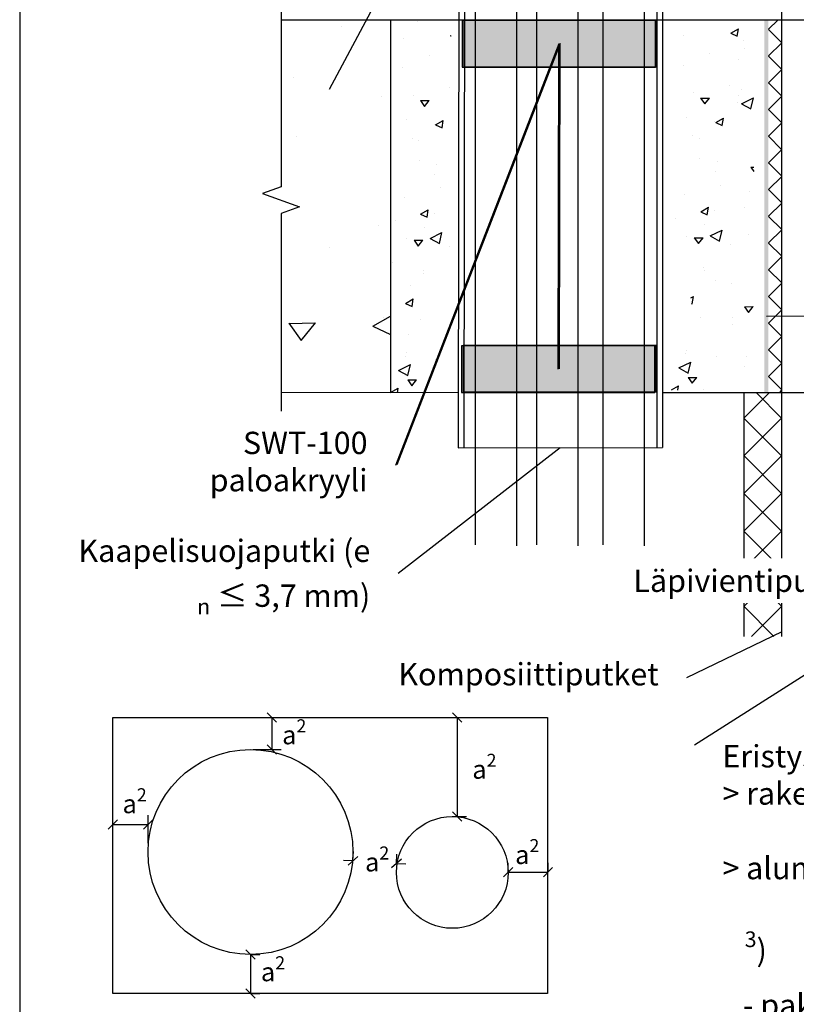
# Model space of a CAD drawing. Units: millimetres. Extents: x 971 to 11584, y -621 to 6267.
# Drawn here: x 2470 to 2887, y 2404 to 2932 of the extents above; entities that cross this region are included whole.
import ezdxf
from ezdxf import colors
from ezdxf.entities.mleader import LeaderData, LeaderLine
from ezdxf.math import Vec2, Vec3

# ---------------------------------------------------------------- set-up
doc = ezdxf.new("R2010")
doc.units = ezdxf.units.MM
doc.header["$LTSCALE"] = 5
doc.linetypes.add('DASHDOT', pattern=[9, 5, -2, 0, -2])
doc.layers.get('Defpoints').update_dxf_attribs({"color": 253})
doc.layers.add('Sewatek', color=7, linetype='Continuous')
doc.styles.add('_Teksti leaderit', font='verdana.ttf', dxfattribs={"height": 11})
doc.styles.add('Teksti', font='simplex.shx', dxfattribs={"width": 0.8})
doc.dimstyles.new('Mitta 2', dxfattribs={"dimtxt": 10, "dimasz": 5, "dimexe": 5, "dimexo": 0, "dimgap": 4, "dimtad": 0, "dimtih": 1, "dimtoh": 1, "dimdec": 4, "dimzin": 0, "dimdsep": 46, "dimtxsty": 'Teksti', "dimblk": 'OBLIQUE', "dimcen": 0, "dimclrd": 256, "dimclre": 256, "dimclrt": 256, "dimadec": 0, "dimazin": 0, "dimtfac": 1, "dimtdec": 4, "dimtofl": 0, "dimtmove": 0, "dimatfit": 3, "dimldrblk": 'OBLIQUE', "dimfxl": 10, "dimfxlon": 1, "dimtolj": 1, "dimtzin": 0, "dimlwd": -1, "dimlwe": -1, "dimarcsym": 0})

# ---------------------------------------------------------------- blocks, each defined once
blk = doc.blocks.new('_None')
blk = doc.blocks.new('_Oblique')
at = {"color": 0, "linetype": 'ByBlock', "lineweight": -2}
blk.add_line((-0.5, -0.5), (0.5, 0.5), dxfattribs=at)
blk = doc.blocks.new('*D1140')
at = {"layer": 'Defpoints', "color": 0}
for p in [(2648.93, 2480.65), (2672.28, 2479.31), (2672.28, 2479.31)]:
    blk.add_point(p, dxfattribs=at)
at = {"layer": 'Sewatek'}
for p, q in [((2648.93, 2480.65), (2649.21, 2485.64)), ((2672.28, 2479.31), (2672.57, 2484.3)), ((2648.93, 2480.65), (2643.93, 2480.94)), ((2672.28, 2479.31), (2677.27, 2479.02))]:
    blk.add_line(p, q, dxfattribs=at)
at = {"layer": 'Sewatek', "xscale": 5, "yscale": 5, "zscale": 5}
for p, rotation in [((2648.93, 2480.65), 356.700287260961), ((2672.28, 2479.31), 176.700287260961)]:
    blk.add_blockref('_Oblique', p, dxfattribs=dict(at, rotation=rotation))
at = {"layer": 'Sewatek', "insert": (2661.92, 2480.02), "char_height": 10, "attachment_point": 5, "style": 'Teksti'}
blk.add_mtext('\\A1;a{\\H0.7x;\\S2^ ;}', dxfattribs=at)
blk = doc.blocks.new('*D1141')
at = {"layer": 'Defpoints', "color": 0}
for p in [(2538.93, 2500.27), (2520.06, 2485.27), (2538.93, 2485.43)]:
    blk.add_point(p, dxfattribs=at)
at = {"layer": 'Sewatek'}
for p, q in [((2520.06, 2490.27), (2520.06, 2505.27)), ((2538.93, 2490.27), (2538.93, 2505.27)), ((2520.06, 2500.27), (2538.93, 2500.27))]:
    blk.add_line(p, q, dxfattribs=at)
at = {"layer": 'Sewatek', "xscale": 5, "yscale": 5, "zscale": 5, "rotation": 180}
blk.add_blockref('_Oblique', (2520.06, 2500.27), dxfattribs=at)
at = {"layer": 'Sewatek', "xscale": 5, "yscale": 5, "zscale": 5}
blk.add_blockref('_Oblique', (2538.93, 2500.27), dxfattribs=at)
at = {"layer": 'Sewatek', "insert": (2531.74, 2511.27), "char_height": 10, "attachment_point": 5, "style": 'Teksti'}
blk.add_mtext('\\A1;a{\\H0.7x;\\S2^ ;}', dxfattribs=at)
blk = doc.blocks.new('*D1142')
at = {"layer": 'Defpoints', "color": 0}
for p in [(2594.42, 2557.63), (2593.93, 2540.43), (2605.34, 2540.43)]:
    blk.add_point(p, dxfattribs=at)
at = {"layer": 'Sewatek'}
for p, q in [((2595.34, 2557.63), (2610.34, 2557.63)), ((2605.34, 2557.63), (2605.34, 2540.43)), ((2595.34, 2540.43), (2610.34, 2540.43))]:
    blk.add_line(p, q, dxfattribs=at)
at = {"layer": 'Sewatek', "xscale": 5, "yscale": 5, "zscale": 5}
for p, rotation in [((2605.34, 2557.63), 90), ((2605.34, 2540.43), 270)]:
    blk.add_blockref('_Oblique', p, dxfattribs=dict(at, rotation=rotation))
at = {"layer": 'Sewatek', "insert": (2617.42, 2548.27), "char_height": 10, "attachment_point": 5, "style": 'Teksti'}
blk.add_mtext('\\A1;a{\\H0.7x;\\S2^ ;}', dxfattribs=at)
blk = doc.blocks.new('*D1143')
at = {"layer": 'Defpoints', "color": 0}
for p in [(2732.28, 2474.49), (2753.65, 2474.65), (2753.65, 2474.65)]:
    blk.add_point(p, dxfattribs=at)
at = {"layer": 'Sewatek'}
for p, q in [((2732.28, 2474.49), (2732.28, 2479.65)), ((2753.65, 2474.65), (2753.65, 2479.65)), ((2732.28, 2474.65), (2753.65, 2474.65))]:
    blk.add_line(p, q, dxfattribs=at)
at = {"layer": 'Sewatek', "xscale": 5, "yscale": 5, "zscale": 5, "rotation": 180}
blk.add_blockref('_Oblique', (2732.28, 2474.65), dxfattribs=at)
at = {"layer": 'Sewatek', "xscale": 5, "yscale": 5, "zscale": 5}
blk.add_blockref('_Oblique', (2753.65, 2474.65), dxfattribs=at)
at = {"layer": 'Sewatek', "insert": (2742.5, 2483.97), "char_height": 10, "attachment_point": 5, "style": 'Teksti'}
blk.add_mtext('\\A1;a{\\H0.7x;\\S2^ ;}', dxfattribs=at)
blk = doc.blocks.new('*D1144')
at = {"layer": 'Defpoints', "color": 0}
for p in [(2593.93, 2430.43), (2593.93, 2409.57), (2593.93, 2409.57)]:
    blk.add_point(p, dxfattribs=at)
at = {"layer": 'Sewatek'}
for p, q in [((2593.93, 2430.43), (2598.93, 2430.43)), ((2593.93, 2430.43), (2593.93, 2409.57)), ((2593.93, 2409.57), (2598.93, 2409.57))]:
    blk.add_line(p, q, dxfattribs=at)
at = {"layer": 'Sewatek', "xscale": 5, "yscale": 5, "zscale": 5}
for p, rotation in [((2593.93, 2430.43), 90), ((2593.93, 2409.57), 270)]:
    blk.add_blockref('_Oblique', p, dxfattribs=dict(at, rotation=rotation))
at = {"layer": 'Sewatek', "insert": (2606.01, 2421.08), "char_height": 10, "attachment_point": 5, "style": 'Teksti'}
blk.add_mtext('\\A1;a{\\H0.7x;\\S2^ ;}', dxfattribs=at)
blk = doc.blocks.new('*D1145')
at = {"layer": 'Defpoints', "color": 0}
for p in [(2702.12, 2557.6), (2702.28, 2504.49), (2704.92, 2504.49)]:
    blk.add_point(p, dxfattribs=at)
at = {"layer": 'Sewatek'}
for p, q in [((2702.12, 2557.6), (2709.92, 2557.6)), ((2704.92, 2557.6), (2704.92, 2504.49)), ((2702.28, 2504.49), (2709.92, 2504.49))]:
    blk.add_line(p, q, dxfattribs=at)
at = {"layer": 'Sewatek', "xscale": 5, "yscale": 5, "zscale": 5}
for p, rotation in [((2704.92, 2557.6), 90), ((2704.92, 2504.49), 270)]:
    blk.add_blockref('_Oblique', p, dxfattribs=dict(at, rotation=rotation))
at = {"layer": 'Sewatek', "insert": (2719.5, 2529.78), "char_height": 10, "attachment_point": 5, "style": 'Teksti'}
blk.add_mtext('\\A1;a{\\H0.7x;\\S2^ ;}', dxfattribs=at)

msp = doc.modelspace()

# ---------------------------------------------------------------- hatches: boundary and pattern name
at = {"layer": 'Sewatek'}
h = msp.add_hatch(dxfattribs=at)
h.set_pattern_fill('AR-CONC', color=256, scale=0.75, angle=340, style=0)
h.set_pattern_definition([(30, (10435.67, 11538.45), (124.3096, -57.9665), [14.2875, -157.1625]), (335, (10435.67, 11538.45), (24.1708, 143.6912), [11.43, -125.73]), (80.451, (10446.03, 11533.62), (148.4807, 85.7239), [12.1425, -133.5675]), (26.1842, (10448.7, 11574.25), (180.2637, -99.166), [21.4312, -235.7438]), (76.6356, (10463.73, 11565.98), (230.7836, 113.4802), [18.2138, -200.3512]), (331.184, (10448.7, 11574.25), (230.7838, 113.4798), [17.145, -188.595]), (1, (10463.35, 11558.78), (80.6209, -110.9651), [14.2875, -157.1625]), (306, (10463.35, 11558.78), (90.8032, 113.9569), [11.43, -125.73]), (51.4514, (10470.07, 11549.53), (171.4239, 2.9922), [12.1425, -133.5675]), (17.5, (10435.675, 11538.446), (23.8664, 58.79954), [0, -124.206, 0, -127.635, 0, -126.20625]), (347.5, (10435.675, 11538.446), (72.7903, 53.46396), [0, -72.771, 0, -121.3485, 0, -48.10125]), (307.5, (10395.755, 11552.975), (94.0906, -38.81848), [0, -47.625, 0, -148.59, 0, -197.1675]), (297.5, (10377.85, 11559.49), (110.9192, -20.07756), [0, -61.9125, 0, -98.679, 0, -140.0175])])
h.paths.add_polyline_path([(2669.09826, 2931.99832), (2610.35304, 2931.99832), (2610.35304, 2731.99832), (2669.09826, 2731.99832)])
h = msp.add_hatch(dxfattribs=at)
h.set_pattern_fill('AR-CONC', color=256, scale=0.25, angle=340, style=0)
h.set_pattern_definition([(30, (2669.1, 2732), (41.4365, -19.322), [4.7625, -52.3875]), (335, (2669.1, 2732), (8.057, 47.897), [3.81, -41.91]), (80.45, (2672.55, 2730.39), (49.494, 28.575), [4.0475, -44.5225]), (26.184, (2673.44, 2743.93), (60.088, -33.055), [7.144, -78.581]), (76.636, (2678.45, 2741.18), (76.928, 37.827), [6.071, -66.784]), (331.184, (2673.44, 2743.93), (76.928, 37.827), [5.715, -62.865]), (1, (2678.323, 2738.777), (26.8736, -36.9884), [4.7625, -52.3875]), (306, (2678.323, 2738.777), (30.268, 37.986), [3.81, -41.91]), (51.451, (2680.563, 2735.695), (57.141, 0.997), [4.0475, -44.5225]), (17.5, (2669.098, 2731.998), (7.9555, 19.5998), [0, -41.402, 0, -42.545, 0, -42.0688]), (347.5, (2669.098, 2731.998), (24.2634, 17.8213), [0, -24.257, 0, -40.4495, 0, -16.0338]), (307.5, (2655.792, 2736.841), (31.3635, -12.9395), [0, -15.875, 0, -49.53, 0, -65.7225]), (297.5, (2649.825, 2739.013), (36.973, -6.6925), [0, -20.6375, 0, -32.893, 0, -46.6725])])
h.paths.add_polyline_path([(2701.64443, 2931.98096), (2669.09826, 2931.99832), (2669.09826, 2731.99832), (2701.44991, 2732.00252), (2701.46152, 2757.10292), (2689.04605, 2759.99247), (2689.1486, 2809.08043), (2701.63301, 2809.69251)])
h = msp.add_hatch(color=256, dxfattribs=at)
h.dxf.hatch_style = 1
h.paths.add_polyline_path([(2812.04281, 2931.96453), (2708.35487, 2931.97421), (2708.35487, 2906.99183), (2812.04281, 2907.02345)])
h = msp.add_hatch(dxfattribs=at)
h.set_pattern_fill('AR-CONC', color=256, scale=0.25, angle=340, style=0)
h.set_pattern_definition([(30, (2819.547, 2733.308), (41.4365, -19.322), [4.7625, -52.3875]), (335, (2819.547, 2733.308), (8.057, 47.897), [3.81, -41.91]), (80.45, (2823, 2731.697), (49.494, 28.575), [4.0475, -44.5225]), (26.184, (2823.89, 2745.24), (60.088, -33.055), [7.144, -78.581]), (76.636, (2828.9, 2742.49), (76.928, 37.827), [6.071, -66.784]), (331.184, (2823.89, 2745.24), (76.928, 37.827), [5.715, -62.865]), (1, (2828.77, 2740.086), (26.8736, -36.9884), [4.7625, -52.3875]), (306, (2828.77, 2740.086), (30.268, 37.986), [3.81, -41.91]), (51.451, (2831.01, 2737.004), (57.141, 0.997), [4.0475, -44.5225]), (17.5, (2819.547, 2733.308), (7.9555, 19.5998), [0, -41.402, 0, -42.545, 0, -42.0688]), (347.5, (2819.547, 2733.308), (24.2634, 17.8213), [0, -24.257, 0, -40.4495, 0, -16.0338]), (307.5, (2806.24, 2738.15), (31.3635, -12.9395), [0, -15.875, 0, -49.53, 0, -65.7225]), (297.5, (2800.273, 2740.323), (36.973, -6.6925), [0, -20.6375, 0, -32.893, 0, -46.6725])])
edge = h.paths.add_edge_path()
edge.add_line((2864.20429, 2931.99832), (2819.5469, 2931.99832))
edge.add_line((2819.5469, 2931.99832), (2820.28773, 2810.19612))
edge.add_arc((2821.25777, 2801.17386), 9.07425, 5.6636863, 96.1366934, ccw=False)
edge.add_line((2830.28773, 2802.06939), (2830.53632, 2759.13002))
edge.add_line((2830.53632, 2759.13002), (2819.86021, 2758.64805))
edge.add_line((2819.86021, 2758.64805), (2819.89769, 2733.30753))
edge.add_line((2819.89769, 2733.30753), (2864.20945, 2733.43422))
edge.add_line((2864.20945, 2733.43422), (2864.20429, 2931.99832))
at = {"layer": 'Sewatek', "linetype": 'DASHDOT', "ltscale": 10}
h = msp.add_hatch(color=256, dxfattribs=at)
h.dxf.hatch_style = 1
h.paths.add_polyline_path([(2869.8463, 2931.99832), (2871.90454, 2931.99832), (2871.90454, 2731.99832), (2869.8463, 2731.99832)])
at = {"layer": 'Sewatek'}
h = msp.add_hatch(dxfattribs=at)
h.set_pattern_fill('ANSI37', color=256, scale=81.0844, angle=270)
h.set_pattern_definition([(315, (2872.02, 2754.999), (7.1669, 7.1669), []), (45, (2872.02, 2754.999), (-7.1669, 7.1669), [])])
h.paths.add_polyline_path([(2879.18974, 2731.99832), (2879.02726, 2932.00312), (2872.08555, 2931.99352), (2872.0195, 2731.99832)])
at = {"layer": 'Sewatek', "ltscale": 10}
h = msp.add_hatch(dxfattribs=at)
h.set_pattern_fill('ANSI37', color=256, scale=4.5, angle=90)
h.set_pattern_definition([(135, (2858.795, 2536.457), (-10.1028, -10.1028), []), (225, (2858.795, 2536.457), (10.1028, -10.1028), [])])
h.paths.add_polyline_path([(2859.15742, 2601.17339), (2879.20049, 2601.17339), (2878.78039, 2731.6538), (2858.79499, 2731.65363)])

# ---------------------------------------------------------------- linework, layer by layer
at = {"layer": 'Sewatek'}
for p, q in [((2714.78889, 2650.33407), (2714.78889, 3161.99832)), ((2736.78889, 3161.99832), (2736.78889, 2649.70206)), ((2747.67816, 2650.33407), (2747.67816, 3161.99832)), ((2769.67816, 3161.99832), (2769.67816, 2649.70206)), ((2783.23649, 2650.33407), (2783.23649, 3161.99832)), ((2805.23649, 3161.99832), (2805.23649, 2649.70206)), ((2879.18974, 2601.17339), (2879.18974, 3161.99832)), ((2669.09826, 2931.99832), (2669.09826, 2731.99831)), ((2859.01724, 2601.17339), (2859.01637, 2731.65371)), ((2705.40408, 2702.37847), (2815.11104, 2702.58441))]:
    msp.add_line(p, q, dxfattribs=at)
for points in [[(2470.03428, 1835.53311), (3669.09422, 1835.53311), (3669.09422, 3535.44695), (2470.03428, 3535.44695)], [(2520.05823, 2557.60343), (2753.41259, 2557.60343), (2753.41259, 2409.57451), (2520.05823, 2409.57451)]]:
    msp.add_lwpolyline(points, close=True, dxfattribs=at)
for points in [[(2705.79146, 2957.1965), (2705.40408, 2702.37847)], [(2708.79146, 2957.1965), (2708.40408, 2702.37847)], [(2812.11105, 2957.39607), (2812.11105, 2702.57878)], [(2815.11104, 2957.40171), (2815.11104, 2702.58441)], [(2610.35304, 2941.99832), (2610.35304, 2842.55592), (2600.46764, 2838.95793), (2620.23843, 2831.76195), (2610.35304, 2828.16396), (2610.35304, 2721.99832)], [(2714.78889, 2931.99832), (2610.35304, 2931.99832)], [(3138.94981, 2931.99832), (2805.23649, 2931.99832)], [(2705.44913, 2732.01252), (2610.35304, 2731.99832)], [(3139.34981, 2731.99832), (2815.11104, 2731.99832)]]:
    msp.add_lwpolyline(points, dxfattribs=at)
for centre, radius in [((2593.92559, 2485.43383), 55), ((2702.28059, 2474.49491), 30)]:
    msp.add_circle(centre, radius, dxfattribs=at)

# ---------------------------------------------------------------- dimensions: what is measured, and where the dimension line sits
for base, p1, p2, angle, override, picture, middle, dimtype in [((2605.33666, 2540.43383), (2594.41996, 2557.63099), (2593.92559, 2540.43383), 270, {"dimtad": 1, "dimtmove": 2}, '*D1142', (2617.41996, 2548.27461), 160), ((2704.91687, 2504.49491), (2702.12464, 2557.60343), (2702.28059, 2504.49491), 270, {"dimtad": 1, "dimtmove": 2}, '*D1145', (2719.50016, 2529.78265), 160), ((2672.28059, 2479.30649), (2648.92559, 2480.65301), (2672.28059, 2479.30649), 356.7002873, {"dimtmove": 2}, '*D1140', (2661.91996, 2480.02463), 161), ((2593.92559, 2409.57451), (2593.92559, 2430.43383), (2593.92559, 2409.57451), 270, {"dimtad": 1, "dimtmove": 2}, '*D1144', (2606.00888, 2421.07745), 160)]:
    dim = msp.add_linear_dim(base=base, p1=p1, p2=p2, angle=angle, text='a{\\H0.7x;\\S2^ ;}', dimstyle='Mitta 2', override=override, dxfattribs=at)
    dim.commit()
    dim.dimension.update_dxf_attribs({"geometry": picture, "text_midpoint": middle, "dimtype": dimtype})
for base, p1, p2, picture, middle in [((2538.92559, 2500.27461), (2520.05823, 2485.27461), (2538.92559, 2485.43383), '*D1141', (2531.74313, 2511.27461)), ((2753.64795, 2474.65412), (2732.28059, 2474.49491), (2753.64795, 2474.65412), '*D1143', (2742.49677, 2483.97443))]:
    dim = msp.add_linear_dim(base=base, p1=p1, p2=p2, text='a{\\H0.7x;\\S2^ ;}', dimstyle='Mitta 2', override={"dimtad": 1, "dimtmove": 2}, dxfattribs=at)
    dim.commit()
    dim.dimension.update_dxf_attribs({"geometry": picture, "text_midpoint": middle, "dimtype": 160})

# ---------------------------------------------------------------- leaders
ml = msp.add_multileader_mtext('Standard', dxfattribs=at)
ml.set_content('\\A1;Betonivälipohja\\P(min 850 kg/m{\\H0.7x;\\S3^ ;})', color=256, style='_Teksti leaderit')
ml.set_leader_properties(color=256, linetype='ByLayer', lineweight=-1)
ml.set_arrow_properties(name='NONE')
ml.build(insert=Vec2(0, 0))
ml.multileader.update_dxf_attribs({"has_dogleg": 0, "text_left_attachment_type": 2, "text_right_attachment_type": 2, "dogleg_length": 5, "arrow_head_size": 8})
ctx = ml.context
ctx.base_point, ctx.char_height, ctx.arrow_head_size, ctx.landing_gap_size, ctx.plane_origin, ctx.plane_x_axis = Vec3(2529.61438, 2987.57793), 12, 8, 10, Vec3(2542.82004, 2865.72539), Vec3(1, 0, 0)
ctx.left_attachment, ctx.right_attachment, ctx.text_align_type = 2, 2, 2
notes = []
notes.append((ctx, [(0, (1, 1, 0), (2690.6939, 2987.57839), (-1, 0, 0), 5, [(1, [(2636.43063, 2894.97844)], 0, [])])]))
ctx.mtext.insert, ctx.mtext.text_direction, ctx.mtext.width, ctx.mtext.alignment, ctx.mtext.flow_direction = Vec3(2675.6939, 3005.82239), Vec3(1, 0, 0), 168.3450523, 3, 5
ml = msp.add_multileader_mtext('Standard', dxfattribs=at)
ml.set_content('\\A1;\\pxi-1,l1;Eristys {\\fVerdana|b1|i0|c0|p34;tarvittaessa\\P}> rakenteen kohdalla\\P^I katkeava eristys \\P> alumiinipintainen \\P^I kivivilla (min 60 kg/m{\\H0.7x;\\S3^ ;})\\P   - paksuus min 30 mm', color=256, style='_Teksti leaderit')
ml.set_leader_properties(color=256, linetype='ByLayer', lineweight=-1)
ml.set_arrow_properties(name='NONE')
ml.build(insert=Vec2(0, 0))
ml.multileader.update_dxf_attribs({"has_dogleg": 0, "text_left_attachment_type": 0, "text_right_attachment_type": 2, "dogleg_length": 5, "arrow_head_size": 8})
ctx = ml.context
ctx.base_point, ctx.char_height, ctx.arrow_head_size, ctx.landing_gap_size, ctx.plane_origin = Vec3(2832.25413, 2542.83632, 1), 12, 8, 15, Vec3(3283.43058, 2520.75396, 1)
ctx.left_attachment, ctx.right_attachment = 0, 2
notes.append((ctx, [(0, (1, 1, 0), (2827.25413, 2542.83632, 1), (1, 0), 5, [(1, [(2943.8897, 2613.66162, 1)], 0, [])])]))
ctx.mtext.insert, ctx.mtext.width, ctx.mtext.defined_height, ctx.mtext.flow_direction = Vec3(2847.25413, 2542.83632, 1), 216.6933174, 148.36225, 5
for ctx, leaders in notes:
    for number, flags, end, landing, length, lines in leaders:
        leader = LeaderData()
        leader.index, (leader.has_last_leader_line, leader.has_dogleg_vector, leader.attachment_direction) = number, flags
        leader.last_leader_point, leader.dogleg_vector, leader.dogleg_length = Vec3(end), Vec3(landing), length
        for number, points, colour, breaks in lines:
            line = LeaderLine()
            line.index, line.vertices, line.color, line.breaks = number, Vec3.list(points), colors.encode_raw_color(colour), breaks
            leader.lines.append(line)
        ctx.leaders.append(leader)

# ---------------------------------------------------------------- next in the draw order: leaders
ml = msp.add_multileader_mtext('Standard', dxfattribs=at)
ml.set_content('{\\fVerdana|b1|i0|c0|p34;Läpivientiputki tai H2}', color=256, style='_Teksti leaderit')
ml.set_leader_properties(color=256, linetype='ByLayer', lineweight=-1)
ml.set_arrow_properties(name='NONE')
ml.build(insert=Vec2(0, 0))
ml.multileader.update_dxf_attribs({"has_dogleg": 0, "text_left_attachment_type": 2, "text_right_attachment_type": 2, "dogleg_length": 5, "arrow_head_size": 8})
ctx = ml.context
ctx.base_point, ctx.char_height, ctx.arrow_head_size, ctx.landing_gap_size, ctx.plane_origin, ctx.plane_x_axis = Vec3(2750.96038, 2629.12485, 4.66257), 12, 8, 15, Vec3(2520.1653, 2639.06163, 4.66257), Vec3(1, 0, 0)
ctx.left_attachment, ctx.right_attachment, ctx.text_align_type = 2, 2, 2
notes = []
notes.append((ctx, [(0, (1, 1, 0), (2983.03638, 2629.12485, 4.66257), (-1, 0), 5, [(2, [(2870.86447, 2773.14949, 4.66257), (2952.55751, 2773.35021, 4.66257), (3037.69978, 2776.63621, 4.66257)], 0, [])])]))
ctx.mtext.insert, ctx.mtext.text_direction, ctx.mtext.width, ctx.mtext.defined_height, ctx.mtext.alignment, ctx.mtext.flow_direction = Vec3(2963.03638, 2637.05685, 4.66257), Vec3(1, 0, 0), 213.6770374, 15.864, 3, 5
ctx.mtext.has_bg_fill, ctx.mtext.bg_color, ctx.mtext.bg_scale_factor, ctx.mtext.bg_transparency, ctx.mtext.use_window_bg_color = 1, -1027028792, 1.5, 0, 1
ml = msp.add_multileader_mtext('Standard', dxfattribs=at)
ml.set_content('\\A1;Komposiittiputket ', color=256, style='_Teksti leaderit')
ml.set_leader_properties(color=256, linetype='ByLayer', lineweight=-1)
ml.set_arrow_properties(name='NONE')
ml.build(insert=Vec2(0, 0))
ml.multileader.update_dxf_attribs({"has_dogleg": 0, "text_left_attachment_type": 2, "text_right_attachment_type": 2, "dogleg_length": 5, "arrow_head_size": 8})
ctx = ml.context
ctx.base_point, ctx.char_height, ctx.arrow_head_size, ctx.landing_gap_size, ctx.plane_origin, ctx.plane_x_axis = Vec3(2653.73797, 2578.95384), 12, 8, 15, Vec3(2547.06568, 2493.83935), Vec3(1, 0, 0)
ctx.left_attachment, ctx.right_attachment, ctx.text_align_type = 2, 2, 2
notes.append((ctx, [(0, (1, 1, 0), (2833.08597, 2578.95384), (-1, 0), 5, [(0, [(2879.18974, 2603.54333)], 0, [])])]))
ctx.mtext.insert, ctx.mtext.text_direction, ctx.mtext.width, ctx.mtext.defined_height, ctx.mtext.alignment, ctx.mtext.flow_direction = Vec3(2813.08597, 2586.88584), Vec3(1, 0, 0), 158.1375274, 15.864, 3, 5
ctx.mtext.has_bg_fill, ctx.mtext.bg_color, ctx.mtext.bg_scale_factor, ctx.mtext.bg_transparency, ctx.mtext.use_window_bg_color = 1, -1027028792, 1.5, 0, 1
for ctx, leaders in notes:
    for number, flags, end, landing, length, lines in leaders:
        leader = LeaderData()
        leader.index, (leader.has_last_leader_line, leader.has_dogleg_vector, leader.attachment_direction) = number, flags
        leader.last_leader_point, leader.dogleg_vector, leader.dogleg_length = Vec3(end), Vec3(landing), length
        for number, points, colour, breaks in lines:
            line = LeaderLine()
            line.index, line.vertices, line.color, line.breaks = number, Vec3.list(points), colors.encode_raw_color(colour), breaks
            leader.lines.append(line)
        ctx.leaders.append(leader)

# ---------------------------------------------------------------- next in the draw order: hatches: boundary and pattern name
h = msp.add_hatch(color=256, dxfattribs=at)
h.dxf.hatch_style = 1
h.paths.add_polyline_path([(2811.69373, 2757.35359), (2708.00579, 2757.36327), (2708.00579, 2732.38089), (2811.69373, 2732.4125)])

# ---------------------------------------------------------------- next in the draw order: leaders
ml = msp.add_multileader_mtext('Standard', dxfattribs=at)
ml.set_content('\\A1;Kaapelisuojaputki (e{\\H0.7x;\\S^ n;} ≤ 3,7 mm) ', color=256, style='_Teksti leaderit')
ml.set_leader_properties(color=256, linetype='ByLayer', lineweight=-1)
ml.set_arrow_properties(name='NONE')
ml.build(insert=Vec2(0, 0))
ml.multileader.update_dxf_attribs({"has_dogleg": 0, "text_left_attachment_type": 2, "text_right_attachment_type": 2, "dogleg_length": 5, "arrow_head_size": 8})
ctx = ml.context
ctx.base_point, ctx.char_height, ctx.arrow_head_size, ctx.landing_gap_size, ctx.plane_origin, ctx.plane_x_axis = Vec3(2499.70325, 2634.92705, 4.66257), 12, 8, 15, Vec3(2276.23573, 2606.49103, 4.66257), Vec3(1, 0, 0)
ctx.left_attachment, ctx.right_attachment, ctx.text_align_type = 2, 2, 2
notes = []
notes.append((ctx, [(0, (1, 1, 0), (2678.24725, 2634.92705, 4.66257), (-1, 0), 5, [(0, [(2760.25756, 2702.48144, 4.66257)], 0, [])])]))
ctx.mtext.insert, ctx.mtext.text_direction, ctx.mtext.width, ctx.mtext.alignment, ctx.mtext.flow_direction = Vec3(2658.24725, 2653.12905, 4.66257), Vec3(1, 0, 0), 159.6293561, 3, 5
ctx.mtext.has_bg_fill, ctx.mtext.bg_color, ctx.mtext.bg_scale_factor, ctx.mtext.bg_transparency, ctx.mtext.use_window_bg_color = 1, -1027028792, 1.5, 0, 1
for ctx, leaders in notes:
    for number, flags, end, landing, length, lines in leaders:
        leader = LeaderData()
        leader.index, (leader.has_last_leader_line, leader.has_dogleg_vector, leader.attachment_direction) = number, flags
        leader.last_leader_point, leader.dogleg_vector, leader.dogleg_length = Vec3(end), Vec3(landing), length
        for number, points, colour, breaks in lines:
            line = LeaderLine()
            line.index, line.vertices, line.color, line.breaks = number, Vec3.list(points), colors.encode_raw_color(colour), breaks
            leader.lines.append(line)
        ctx.leaders.append(leader)

# ---------------------------------------------------------------- next in the draw order: leaders
ml = msp.add_multileader_mtext('Standard', dxfattribs=at)
ml.set_content('{\\fVerdana|b1|i0|c0|p34;SWT-100 paloakryyli}', color=256, style='_Teksti leaderit')
ml.set_leader_properties(color=256, linetype='ByLayer', lineweight=-1)
ml.set_arrow_properties(name='NONE')
ml.build(insert=Vec2(0, 0))
ml.multileader.update_dxf_attribs({"has_dogleg": 0, "text_left_attachment_type": 2, "text_right_attachment_type": 2, "dogleg_length": 5, "arrow_head_size": 8})
ctx = ml.context
ctx.base_point, ctx.char_height, ctx.arrow_head_size, ctx.landing_gap_size, ctx.plane_origin, ctx.plane_x_axis = Vec3(2542.65137, 2693.19275, 4.66257), 12, 8, 15, Vec3(2314.27054, 2660.71727, 4.66257), Vec3(1, 0, 0)
ctx.left_attachment, ctx.right_attachment, ctx.text_align_type = 2, 2, 2
notes = []
notes.append((ctx, [(0, (1, 1, 0), (2677.55137, 2693.19275, 4.66257), (-1, 0), 5, [(1, [(2759.84024, 2744.85359, 4.66257), (2760.18932, 2919.46453, 4.66257)], 0, [])])]))
ctx.mtext.insert, ctx.mtext.text_direction, ctx.mtext.width, ctx.mtext.defined_height, ctx.mtext.alignment, ctx.mtext.flow_direction = Vec3(2657.55137, 2711.25075, 4.66257), Vec3(1, 0, 0), 107.9422131, 38.87992, 3, 5
ctx.mtext.has_bg_fill, ctx.mtext.bg_color, ctx.mtext.bg_scale_factor, ctx.mtext.bg_transparency, ctx.mtext.use_window_bg_color = 1, -1027028792, 1.5, 0, 1
for ctx, leaders in notes:
    for number, flags, end, landing, length, lines in leaders:
        leader = LeaderData()
        leader.index, (leader.has_last_leader_line, leader.has_dogleg_vector, leader.attachment_direction) = number, flags
        leader.last_leader_point, leader.dogleg_vector, leader.dogleg_length = Vec3(end), Vec3(landing), length
        for number, points, colour, breaks in lines:
            line = LeaderLine()
            line.index, line.vertices, line.color, line.breaks = number, Vec3.list(points), colors.encode_raw_color(colour), breaks
            leader.lines.append(line)
        ctx.leaders.append(leader)

# ---------------------------------------------------------------- next in the draw order: hatches: boundary and pattern name
h = msp.add_hatch(color=256, dxfattribs=at)
h.dxf.hatch_style = 1
h.paths.add_polyline_path([(2811.26082, 2931.74484), (2707.57288, 2931.75451), (2707.57288, 2906.77213), (2811.26082, 2906.80375)])
h = msp.add_hatch(color=256, dxfattribs=at)
h.dxf.hatch_style = 1
h.paths.add_polyline_path([(2810.91174, 2757.1339), (2707.2238, 2757.14357), (2707.2238, 2732.16119), (2810.91174, 2732.19281)])

# ---------------------------------------------------------------- next in the draw order: linework, layer by layer
for points in [[(2708.40408, 2906.99832), (2812.11105, 2906.99832), (2812.11105, 2931.99832), (2708.40408, 2931.99832)], [(2708.055, 2732.38738), (2811.76197, 2732.38738), (2811.76197, 2757.38738), (2708.055, 2757.38738)]]:
    msp.add_lwpolyline(points, close=True, dxfattribs=at)

# ---------------------------------------------------------------- next in the draw order: leaders
ml = msp.add_multileader_mtext('Standard', dxfattribs=at)
ml.set_content('{\\fVerdana|b1|i0|c0|p34;SWT-100 paloakryyli}', color=256, style='_Teksti leaderit')
ml.set_leader_properties(color=256, linetype='ByLayer', lineweight=-1)
ml.set_arrow_properties(name='NONE')
ml.build(insert=Vec2(0, 0))
ml.multileader.update_dxf_attribs({"has_dogleg": 0, "text_left_attachment_type": 2, "text_right_attachment_type": 2, "dogleg_length": 5, "arrow_head_size": 8})
ctx = ml.context
ctx.base_point, ctx.char_height, ctx.arrow_head_size, ctx.landing_gap_size, ctx.plane_origin, ctx.plane_x_axis = Vec3(2541.86938, 2692.97306, -1.15201), 12, 8, 15, Vec3(2313.48856, 2660.49758, -1.15201), Vec3(1, 0, 0)
ctx.left_attachment, ctx.right_attachment, ctx.text_align_type = 2, 2, 2
notes = []
notes.append((ctx, [(0, (1, 1, 0), (2676.76938, 2692.97306, -1.15201), (-1, 0), 5, [(1, [(2759.05826, 2744.6339, -1.15201), (2759.40734, 2919.24484, -1.15201)], 0, [])])]))
ctx.mtext.insert, ctx.mtext.text_direction, ctx.mtext.width, ctx.mtext.defined_height, ctx.mtext.alignment, ctx.mtext.flow_direction = Vec3(2656.76938, 2711.03106, -1.15201), Vec3(1, 0, 0), 107.9422131, 38.87992, 3, 5
ctx.mtext.has_bg_fill, ctx.mtext.bg_color, ctx.mtext.bg_scale_factor, ctx.mtext.bg_transparency, ctx.mtext.use_window_bg_color = 1, -1027028792, 1.5, 0, 1
for ctx, leaders in notes:
    for number, flags, end, landing, length, lines in leaders:
        leader = LeaderData()
        leader.index, (leader.has_last_leader_line, leader.has_dogleg_vector, leader.attachment_direction) = number, flags
        leader.last_leader_point, leader.dogleg_vector, leader.dogleg_length = Vec3(end), Vec3(landing), length
        for number, points, colour, breaks in lines:
            line = LeaderLine()
            line.index, line.vertices, line.color, line.breaks = number, Vec3.list(points), colors.encode_raw_color(colour), breaks
            leader.lines.append(line)
        ctx.leaders.append(leader)

# ---------------------------------------------------------------- next in the draw order: linework, layer by layer
at = {"layer": 'Sewatek', "elevation": -5.81458}
for points in [[(2707.62209, 2906.77863), (2811.32906, 2906.77863), (2811.32906, 2931.77863), (2707.62209, 2931.77863)], [(2707.27301, 2732.16769), (2810.97998, 2732.16769), (2810.97998, 2757.16769), (2707.27301, 2757.16769)]]:
    msp.add_lwpolyline(points, close=True, dxfattribs=at)

doc.saveas('drawing.dxf')
